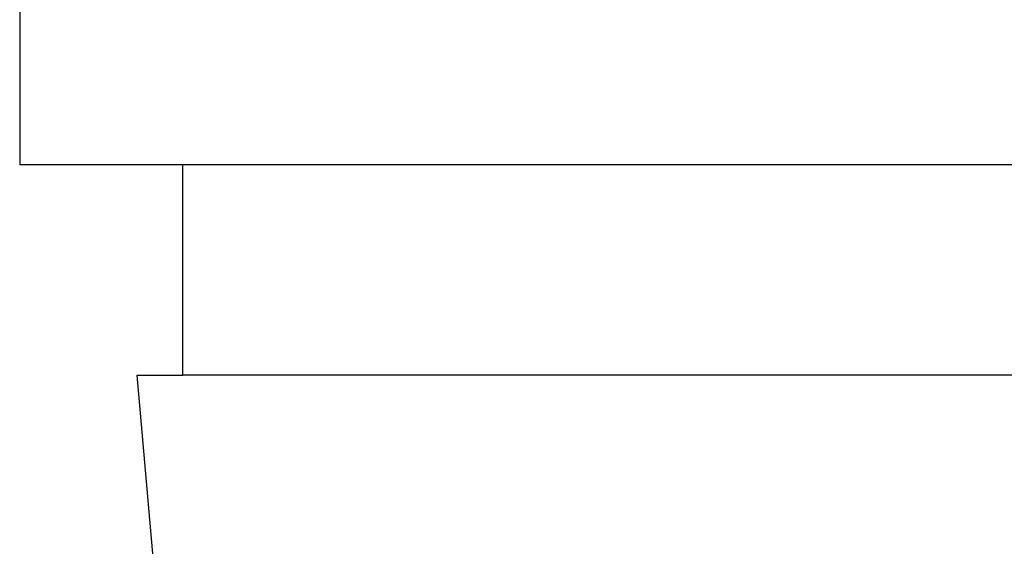
# Model space of a CAD drawing. Units: inches. Extents: x 0 to 34, y 0 to 41.4.
# Drawn here: x 3.6 to 3.7, y 13 to 13 of the extents above; entities that cross this region are included whole.
import ezdxf

# ---------------------------------------------------------------- set-up
doc = ezdxf.new("R2010")
doc.units = ezdxf.units.IN
doc.header["$MEASUREMENT"] = 0

# ---------------------------------------------------------------- blocks, each defined once
blk = doc.blocks.new('DRFSICHT2', base_point=(6.84243, 22.72414))
at = {"color": 7, "linetype": 'Continuous'}
for p, q in [((-69.95662, 63.86877), (-69.95662, 63.06877)), ((-69.25662, 63.06877), (-69.95662, 63.06877)), ((-67.50662, 63.06877), (-69.25662, 63.06877)), ((-67.50662, 63.06877), (-69.25662, 63.06877)), ((-69.25662, 62.16877), (-69.25662, 63.06877)), ((-66.99666, 63.06877), (-67.50662, 63.06877)), ((-66.99666, 63.06877), (-67.50662, 63.06877)), ((-63.44089, 63.06877), (-66.99666, 63.06877)), ((-63.44089, 63.06877), (-66.99666, 63.06877)), ((-69.26086, 59.97117), (-69.45312, 62.16877)), ((-69.45312, 62.16877), (-69.25662, 62.16877)), ((-67.58995, 62.16877), (-69.25662, 62.16877)), ((-67.58995, 62.16877), (-69.25662, 62.16877)), ((-67.50662, 62.16877), (-67.58995, 62.16877)), ((-67.50662, 62.16877), (-67.58995, 62.16877)), ((-66.99666, 62.16877), (-67.50662, 62.16877)), ((-66.99666, 62.16877), (-67.50662, 62.16877)), ((-66.86572, 62.16877), (-66.99666, 62.16877)), ((-66.86572, 62.16877), (-66.99666, 62.16877)), ((-63.44089, 62.16877), (-66.86572, 62.16877)), ((-63.44089, 62.16877), (-66.86572, 62.16877))]:
    blk.add_line(p, q, dxfattribs=at)

msp = doc.modelspace()

# ---------------------------------------------------------------- block references
at = {"color": 7, "xscale": 0.0375, "yscale": 0.0375, "zscale": 0.0625}
msp.add_blockref('DRFSICHT2', (6.44879, 11.50258), dxfattribs=at)

doc.saveas('drawing.dxf')
